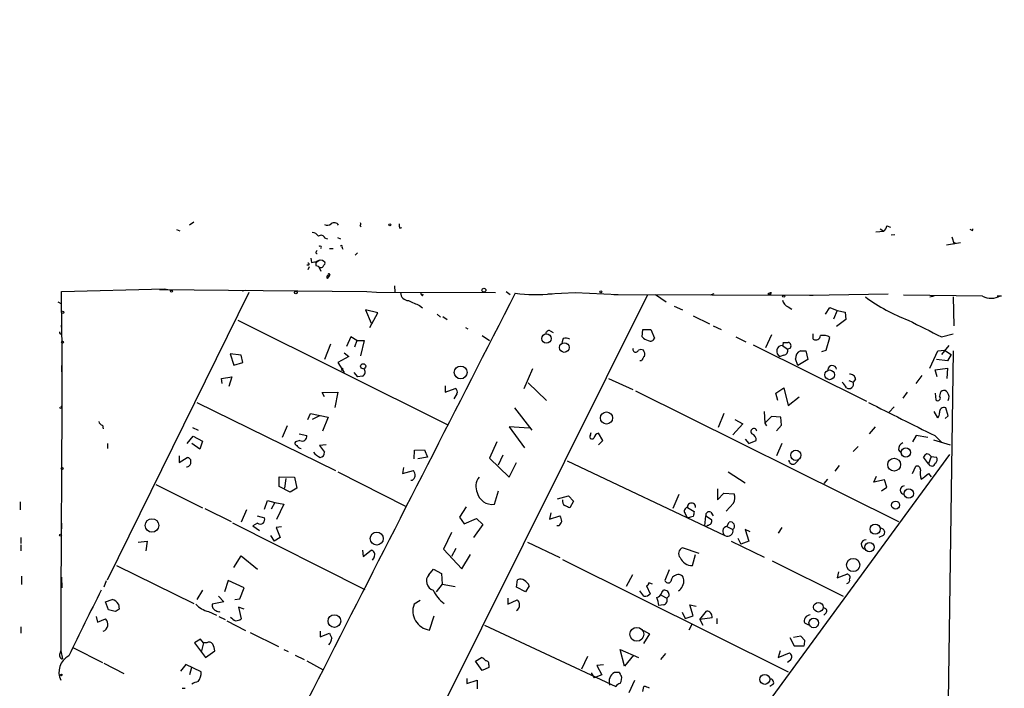
# Model space of a CAD drawing. Extents: x -347133 to 71979, y -346082 to 73030.
# Drawn here: x 9 to 145, y 2259 to 2351 of the extents above; entities that cross this region are included whole.
import ezdxf

# ---------------------------------------------------------------- set-up
doc = ezdxf.new("R2010")
doc.units = 0
doc.header["$MEASUREMENT"] = 0
doc.layers.add('MAIN', color=5, linetype='CONTINUOUS')

msp = doc.modelspace()

# ---------------------------------------------------------------- linework, layer by layer
at = {"layer": 'MAIN'}
for p, q in [((30.6493, 2321.9639), (31.0727, 2321.7946)), ((33.02, 2322.9799), (32.4273, 2322.5566)), ((55.9647, 2322.4719), (56.134, 2322.3872)), ((61.468, 2322.1332), (61.722, 2322.2179)), ((127.1693, 2321.6252), (128.27, 2321.7099)), ((127.762, 2322.0486), (128.27, 2321.7099)), ((128.6933, 2322.4719), (129.2013, 2322.3026)), ((140.3773, 2321.8792), (140.208, 2321.9639)), ((51.1387, 2320.7786), (51.4773, 2320.6939)), ((52.832, 2320.8632), (53.2553, 2320.6939)), ((129.286, 2321.2019), (129.794, 2321.2866)), ((137.668, 2320.9479), (138.0067, 2319.9319)), ((49.9533, 2318.9159), (50.038, 2319.0852)), ((51.7313, 2319.3392), (52.2393, 2319.3392)), ((53.5093, 2319.4239), (53.594, 2319.2546)), ((136.906, 2319.8472), (138.8533, 2320.1859)), ((138.0913, 2320.1859), (138.0067, 2319.9319)), ((49.1913, 2317.9846), (49.276, 2317.3919)), ((50.3767, 2317.7306), (49.9533, 2317.5612)), ((55.626, 2318.7466), (55.2873, 2318.4079)), ((48.8527, 2317.0532), (48.5987, 2317.0532)), ((48.9373, 2316.7992), (48.768, 2316.3759)), ((49.8687, 2316.9686), (50.2073, 2316.8839)), ((50.2073, 2316.8839), (50.546, 2316.2066)), ((51.4773, 2315.1906), (51.6467, 2315.4446)), ((51.562, 2315.6139), (51.6467, 2315.4446)), ((51.816, 2315.6986), (51.6467, 2315.4446)), ((14.732, 2313.4126), (28.956, 2313.7512)), ((28.2787, 2313.6666), (56.896, 2313.4126)), ((28.956, 2313.7512), (29.8873, 2313.5819)), ((39.7087, 2313.4972), (40.132, 2313.5819)), ((60.706, 2314.1746), (60.7907, 2313.3279)), ((14.732, 2310.5339), (14.732, 2313.4126)), ((21.082, 2273.6192), (40.64, 2313.3279)), ((47.498, 2216.2152), (95.6733, 2312.9892)), ((56.896, 2313.4126), (58.2507, 2313.3279)), ((58.2507, 2313.3279), (74.676, 2313.2432)), ((64.6007, 2312.8199), (64.6853, 2313.0739)), ((76.1153, 2313.4126), (76.708, 2312.9892)), ((81.8727, 2313.0739), (85.6827, 2313.2432)), ((85.6827, 2313.2432), (91.6093, 2312.9892)), ((91.0167, 2312.9892), (118.0253, 2312.9046)), ((96.774, 2312.9892), (98.2133, 2311.9732)), ((104.8173, 2313.0739), (104.3093, 2312.9046)), ((112.268, 2313.0739), (112.6067, 2312.9892)), ((112.6913, 2313.3279), (112.6067, 2312.9892)), ((112.6913, 2313.1586), (112.6067, 2312.9892)), ((118.0253, 2312.9046), (128.8627, 2313.0739)), ((118.0253, 2312.9046), (118.5333, 2312.9046)), ((141.9013, 2312.7352), (130.9793, 2312.9046)), ((134.62, 2312.6506), (135.2127, 2312.8199)), ((137.8373, 2312.6506), (137.922, 2308.6712)), ((144.526, 2312.7352), (143.9333, 2312.7352)), ((14.224, 2311.9732), (14.732, 2311.7192)), ((58.42, 2310.4492), (56.7267, 2310.8726)), ((56.7267, 2310.8726), (57.4887, 2309.0099)), ((64.1773, 2311.4652), (64.6007, 2311.1266)), ((99.314, 2311.3806), (100.4993, 2310.8726)), ((115.062, 2311.2959), (115.57, 2310.9572)), ((120.2267, 2310.2799), (120.8193, 2311.2112)), ((120.8193, 2311.2112), (121.8353, 2310.7879)), ((121.8353, 2310.7879), (121.3273, 2309.6026)), ((121.8353, 2310.7879), (122.936, 2310.5339)), ((14.732, 2310.5339), (14.8167, 2303.5912)), ((39.116, 2309.4332), (67.9873, 2295.0399)), ((57.3193, 2308.4172), (58.42, 2310.4492)), ((66.6327, 2310.2799), (67.056, 2309.8566)), ((67.3947, 2309.9412), (67.9873, 2309.5179)), ((101.9387, 2310.0259), (104.2247, 2308.9252)), ((123.0207, 2309.5179), (121.7507, 2308.5866)), ((122.936, 2310.5339), (123.0207, 2309.5179)), ((14.732, 2308.5019), (14.8167, 2309.0946)), ((70.5273, 2308.4172), (70.866, 2308.2479)), ((94.9113, 2307.1472), (94.996, 2308.1632)), ((94.996, 2308.1632), (96.0967, 2308.1632)), ((96.0967, 2308.1632), (96.6047, 2306.9779)), ((104.7327, 2308.6712), (105.8333, 2308.1632)), ((54.6947, 2307.1472), (54.102, 2305.7926)), ((55.5413, 2306.6392), (54.6947, 2307.1472)), ((72.8133, 2307.3166), (73.8293, 2306.6392)), ((82.2113, 2307.9939), (82.6347, 2307.7399)), ((83.9893, 2306.8932), (83.82, 2306.3006)), ((107.8653, 2307.1472), (109.22, 2306.4699)), ((112.776, 2307.4012), (111.9293, 2305.6232)), ((118.5333, 2306.8086), (118.5333, 2307.5706)), ((120.3113, 2305.2846), (120.8193, 2307.0626)), ((136.2287, 2307.1472), (137.8373, 2307.5706)), ((51.9007, 2306.1312), (51.054, 2304.0146)), ((55.5413, 2306.6392), (55.2027, 2305.7079)), ((55.5413, 2306.6392), (56.5573, 2306.6392)), ((56.5573, 2306.6392), (56.0493, 2304.5226)), ((110.236, 2306.0466), (125.8993, 2298.2572)), ((114.3, 2305.9619), (114.9773, 2305.4539)), ((114.3847, 2306.3852), (115.062, 2306.3852)), ((115.316, 2305.5386), (114.9773, 2305.4539)), ((137.2447, 2305.9619), (136.2287, 2304.6919)), ((39.5393, 2304.6072), (38.0153, 2304.7766)), ((38.0153, 2304.7766), (38.5233, 2303.2526)), ((39.7933, 2303.5912), (39.5393, 2304.6072)), ((54.4407, 2304.4379), (52.9167, 2303.5912)), ((53.7633, 2304.9459), (54.4407, 2304.4379)), ((114.4693, 2304.6072), (113.9613, 2304.4379)), ((116.4167, 2303.1679), (116.078, 2304.0992)), ((117.7713, 2304.0146), (116.4167, 2303.1679)), ((116.7553, 2305.1999), (117.5173, 2305.1999)), ((117.5173, 2305.1999), (117.7713, 2304.0146)), ((119.7187, 2305.1152), (120.3113, 2305.2846)), ((134.62, 2302.8292), (135.7207, 2305.1999)), ((137.0753, 2303.8452), (135.5513, 2304.0146)), ((135.7207, 2305.1999), (136.652, 2305.2846)), ((136.652, 2305.2846), (137.5833, 2304.6919)), ((137.5833, 2304.6919), (137.0753, 2303.8452)), ((137.8373, 2305.1999), (137.16, 2256.8552)), ((14.732, 2303.1679), (14.732, 2302.3212)), ((14.8167, 2303.5912), (14.8167, 2297.4106)), ((38.5233, 2303.2526), (39.7933, 2303.5912)), ((52.9167, 2303.5912), (53.7633, 2302.2366)), ((53.594, 2302.8292), (53.34, 2302.4906)), ((79.756, 2302.7446), (78.5707, 2299.9506)), ((94.8267, 2303.8452), (94.5727, 2303.8452)), ((135.382, 2302.5752), (137.0753, 2302.8292)), ((137.0753, 2302.8292), (136.9907, 2301.3899)), ((36.83, 2301.3899), (38.2693, 2301.6439)), ((36.9147, 2300.7126), (36.83, 2301.3899)), ((38.2693, 2301.6439), (37.846, 2300.2892)), ((55.118, 2302.2366), (55.626, 2301.6439)), ((56.3033, 2301.7286), (55.626, 2301.6439)), ((90.2547, 2301.3899), (93.6413, 2299.8659)), ((124.3753, 2301.3052), (124.0367, 2300.8819)), ((133.5193, 2301.8132), (132.6727, 2300.7126)), ((135.636, 2301.6439), (135.382, 2302.5752)), ((67.7333, 2300.3739), (67.7333, 2299.5272)), ((67.7333, 2299.5272), (69.088, 2300.0352)), ((79.1633, 2300.7972), (81.7033, 2298.3419)), ((113.3687, 2299.3579), (114.4693, 2300.1199)), ((114.4693, 2300.1199), (115.062, 2297.6646)), ((123.444, 2301.1359), (124.0367, 2300.8819)), ((50.7153, 2299.4426), (52.9167, 2299.5272)), ((51.054, 2298.8499), (50.7153, 2299.4426)), ((52.9167, 2299.5272), (52.4933, 2297.4106)), ((69.342, 2299.2732), (68.9187, 2298.5959)), ((93.98, 2299.6966), (130.302, 2281.6626)), ((113.6227, 2298.3419), (113.3687, 2299.3579)), ((115.062, 2297.6646), (116.586, 2298.8499)), ((131.4873, 2299.5272), (130.8947, 2298.6806)), ((135.382, 2299.3579), (135.4667, 2298.4266)), ((14.6473, 2297.5799), (14.8167, 2297.4106)), ((14.8167, 2297.4106), (14.6473, 2271.0792)), ((33.4433, 2298.0879), (52.578, 2288.6899)), ((77.3007, 2297.3259), (79.6713, 2294.2779)), ((129.032, 2296.7332), (129.7093, 2297.4952)), ((137.16, 2296.2252), (136.8213, 2297.3259)), ((48.768, 2295.7172), (49.1067, 2296.5639)), ((49.1067, 2296.5639), (51.562, 2296.0559)), ((50.3767, 2296.2252), (49.3607, 2295.7172)), ((51.562, 2296.0559), (50.8, 2294.1086)), ((106.172, 2296.5639), (105.41, 2294.6166)), ((111.76, 2296.8179), (111.8447, 2295.2092)), ((112.776, 2296.1406), (111.8447, 2295.2092)), ((114.046, 2296.0559), (112.776, 2296.1406)), ((114.1307, 2294.9552), (114.046, 2296.0559)), ((135.7207, 2295.9712), (135.2127, 2296.8179)), ((136.7367, 2295.8866), (137.16, 2296.2252)), ((20.4047, 2294.9552), (20.4893, 2294.4472)), ((32.8507, 2294.6166), (33.6127, 2294.2779)), ((45.8893, 2294.8706), (45.212, 2293.2619)), ((79.3327, 2294.5319), (76.5387, 2294.7012)), ((76.5387, 2294.7012), (78.6553, 2291.8226)), ((108.7967, 2295.1246), (107.442, 2293.6006)), ((107.696, 2295.7172), (108.7967, 2295.1246)), ((111.8447, 2295.2092), (112.0987, 2294.8706)), ((113.4533, 2294.1932), (114.1307, 2294.9552)), ((127.0847, 2294.7012), (126.238, 2293.7699)), ((32.0887, 2292.4152), (32.9353, 2293.4312)), ((32.9353, 2293.4312), (34.2053, 2292.7539)), ((47.5827, 2293.7699), (48.5987, 2293.5159)), ((87.7993, 2293.6006), (87.884, 2293.9392)), ((89.4927, 2292.8386), (88.9, 2293.8546)), ((132.7573, 2293.5159), (132.2493, 2292.6692)), ((134.366, 2293.2619), (132.7573, 2293.5159)), ((135.2973, 2293.5159), (136.2287, 2292.5846)), ((21.082, 2292.4152), (21.082, 2291.7379)), ((33.8667, 2291.6532), (32.766, 2292.4152)), ((34.2053, 2292.7539), (33.8667, 2291.6532)), ((47.6673, 2292.8386), (47.0747, 2292.6692)), ((51.308, 2292.2459), (50.3767, 2292.1612)), ((50.3767, 2292.1612), (51.054, 2291.2299)), ((74.8453, 2292.6692), (73.8293, 2290.3832)), ((88.9, 2292.2459), (89.4927, 2292.8386)), ((109.1353, 2293.0079), (109.6433, 2292.4152)), ((109.6433, 2292.4152), (110.6593, 2292.8386)), ((114.2153, 2292.4152), (113.4533, 2290.7219)), ((124.714, 2291.9919), (124.0367, 2291.3146)), ((135.128, 2292.9232), (137.414, 2292.2459)), ((30.988, 2290.7219), (30.988, 2289.7906)), ((30.988, 2289.7906), (32.0887, 2290.4679)), ((63.4153, 2290.2986), (63.5, 2291.4839)), ((63.5, 2291.4839), (64.8547, 2291.5686)), ((65.278, 2290.5526), (63.9233, 2290.2986)), ((64.8547, 2291.5686), (65.278, 2290.5526)), ((73.8293, 2290.3832), (76.5387, 2287.7586)), ((75.692, 2290.8066), (75.0147, 2289.4519)), ((137.3293, 2290.8912), (92.456, 2229.6772)), ((130.302, 2291.5686), (130.7253, 2291.0606)), ((134.4507, 2289.6212), (133.7733, 2290.5526)), ((134.7893, 2290.6372), (134.4507, 2289.6212)), ((134.7893, 2290.6372), (135.5513, 2290.5526)), ((61.976, 2289.1132), (61.8067, 2288.2666)), ((76.5387, 2287.7586), (77.5547, 2289.7906)), ((84.582, 2290.0446), (106.3413, 2279.7152)), ((115.9933, 2289.6212), (116.5013, 2290.1292)), ((122.0893, 2289.3672), (121.4967, 2288.6052)), ((132.2493, 2288.2666), (132.6727, 2289.2826)), ((44.7887, 2286.4886), (44.7887, 2287.8432)), ((44.7887, 2287.8432), (46.9053, 2287.7586)), ((46.9053, 2287.7586), (47.244, 2286.2346)), ((52.9167, 2288.5206), (62.23, 2283.7792)), ((61.8067, 2288.2666), (63.3307, 2288.6899)), ((106.7647, 2288.5206), (109.1353, 2286.9966)), ((126.9153, 2287.0812), (127.254, 2287.9279)), ((134.4507, 2288.2666), (134.7893, 2287.8432)), ((27.7707, 2286.7426), (34.2053, 2283.5252)), ((46.3127, 2285.7266), (44.7887, 2286.4886)), ((45.72, 2287.5892), (45.5507, 2286.2346)), ((63.1613, 2287.3352), (62.992, 2287.3352)), ((120.4807, 2287.5046), (119.9727, 2286.9119)), ((128.3547, 2287.4199), (126.9153, 2287.0812)), ((127.9313, 2285.8959), (128.6933, 2286.4039)), ((128.6933, 2286.4039), (128.3547, 2287.4199)), ((47.244, 2286.2346), (46.3127, 2285.7266)), ((74.5067, 2284.0332), (75.0993, 2285.8959)), ((83.2273, 2284.7952), (84.7513, 2285.2186)), ((84.7513, 2285.2186), (85.4287, 2284.4566)), ((99.9913, 2285.3879), (99.1447, 2283.4406)), ((105.3253, 2286.1499), (105.3253, 2284.6259)), ((105.3253, 2284.6259), (106.172, 2285.5572)), ((106.172, 2285.5572), (107.6113, 2285.4726)), ((9.0593, 2284.3719), (9.0593, 2283.2712)), ((42.7567, 2283.3559), (43.18, 2284.5412)), ((43.18, 2284.5412), (44.196, 2284.2872)), ((44.196, 2284.2872), (43.688, 2283.3559)), ((44.196, 2284.2872), (45.466, 2284.0332)), ((45.466, 2284.0332), (44.45, 2281.9166)), ((70.612, 2283.6946), (69.6807, 2282.2552)), ((85.4287, 2284.4566), (84.9207, 2283.5252)), ((101.1767, 2283.6099), (102.108, 2283.0172)), ((107.5267, 2284.2026), (106.5107, 2283.1019)), ((34.544, 2283.4406), (38.1847, 2281.6626)), ((40.3013, 2283.2712), (39.5393, 2281.5779)), ((41.7407, 2282.4246), (42.7567, 2282.1706)), ((69.6807, 2282.2552), (70.358, 2281.3239)), ((82.296, 2282.8479), (82.1267, 2282.0012)), ((82.1267, 2282.0012), (83.566, 2282.4246)), ((100.838, 2282.7632), (101.092, 2282.2552)), ((101.2613, 2282.1706), (101.092, 2282.2552)), ((103.5473, 2281.0699), (103.7167, 2282.4246)), ((103.7167, 2282.4246), (104.4787, 2281.9166)), ((104.394, 2282.9326), (104.7327, 2282.4246)), ((14.732, 2281.4086), (14.732, 2280.6466)), ((38.354, 2281.4932), (56.642, 2272.2646)), ((41.8253, 2281.4086), (41.148, 2281.0699)), ((41.148, 2281.0699), (42.0793, 2280.3926)), ((45.1273, 2280.9006), (44.3653, 2280.8159)), ((70.358, 2281.3239), (72.0513, 2282.0859)), ((72.898, 2281.2392), (71.628, 2279.4612)), ((72.0513, 2282.0859), (72.898, 2281.2392)), ((83.3967, 2281.0699), (83.1427, 2281.0699)), ((106.5953, 2280.9852), (106.934, 2281.5779)), ((106.5953, 2280.9852), (107.442, 2280.5619)), ((43.6033, 2279.7152), (44.1113, 2278.9532)), ((44.3653, 2280.8159), (44.958, 2279.4612)), ((68.58, 2280.1386), (67.4793, 2277.8526)), ((109.8127, 2280.2232), (109.1353, 2280.5619)), ((109.1353, 2280.5619), (109.6433, 2278.9532)), ((114.2153, 2280.8159), (113.7073, 2280.0539)), ((128.1853, 2279.7152), (127.5927, 2279.4612)), ((9.144, 2279.4612), (9.144, 2278.6146)), ((9.144, 2278.4452), (9.144, 2277.5986)), ((25.3153, 2278.7839), (26.5853, 2278.9532)), ((26.5853, 2278.9532), (26.416, 2277.5986)), ((44.958, 2279.4612), (44.1113, 2278.9532)), ((79.0787, 2278.7839), (83.566, 2276.6672)), ((107.188, 2278.9532), (111.76, 2276.7519)), ((108.1193, 2279.3766), (108.5427, 2278.5299)), ((109.6433, 2278.9532), (108.5427, 2278.5299)), ((38.5233, 2275.3126), (39.5393, 2276.9212)), ((39.5393, 2276.9212), (41.8253, 2275.0586)), ((56.3033, 2277.6832), (56.388, 2276.8366)), ((56.388, 2276.8366), (57.4887, 2277.6832)), ((67.4793, 2277.8526), (70.0193, 2275.1432)), ((69.1727, 2277.9372), (68.58, 2276.8366)), ((70.0193, 2275.1432), (71.2047, 2277.0906)), ((102.7853, 2277.2599), (100.4993, 2278.0219)), ((101.854, 2275.5666), (102.2773, 2277.0906)), ((22.352, 2275.5666), (33.02, 2270.3172)), ((57.912, 2276.7519), (57.658, 2276.3286)), ((83.9047, 2276.4132), (115.062, 2260.9192)), ((112.8607, 2276.2439), (122.682, 2271.3332)), ((9.2287, 2274.1272), (9.2287, 2272.9419)), ((65.4473, 2274.2966), (66.1247, 2275.0586)), ((66.1247, 2275.0586), (67.2253, 2274.4659)), ((67.2253, 2274.4659), (67.31, 2273.0266)), ((93.5567, 2274.2966), (92.71, 2272.6879)), ((98.6367, 2274.9739), (98.044, 2273.5346)), ((122.0047, 2274.7199), (121.8353, 2273.8732)), ((121.8353, 2273.8732), (123.19, 2274.3812)), ((14.732, 2273.9579), (14.8167, 2272.5186)), ((20.9127, 2273.4499), (20.574, 2272.6032)), ((37.7613, 2273.5346), (37.2533, 2271.9259)), ((39.9627, 2272.5186), (37.7613, 2273.5346)), ((67.31, 2273.0266), (66.4633, 2271.9259)), ((67.31, 2273.0266), (69.088, 2272.6879)), ((77.5547, 2272.6032), (77.724, 2273.6192)), ((79.3327, 2272.7726), (78.8247, 2271.9259)), ((95.504, 2272.7726), (96.012, 2271.6719)), ((34.2053, 2272.1799), (33.4433, 2270.9099)), ((39.37, 2270.9946), (39.9627, 2272.5186)), ((78.8247, 2271.9259), (77.5547, 2272.6032)), ((95.1653, 2271.3332), (94.5727, 2272.0952)), ((97.536, 2271.5026), (98.298, 2271.0792)), ((97.6207, 2271.8412), (97.8747, 2272.1799)), ((98.6367, 2271.4179), (98.298, 2271.0792)), ((14.6473, 2271.0792), (14.6473, 2263.7979)), ((20.828, 2270.5712), (21.7593, 2270.9099)), ((21.2513, 2269.4706), (20.828, 2270.5712)), ((22.606, 2270.2326), (22.6907, 2269.5552)), ((37.1687, 2270.5712), (35.56, 2270.2326)), ((36.4067, 2271.3332), (37.1687, 2270.5712)), ((38.6927, 2270.9099), (39.37, 2270.9946)), ((64.262, 2270.7406), (63.4153, 2270.2326)), ((76.3693, 2271.0792), (76.3693, 2270.2326)), ((76.3693, 2270.2326), (77.6393, 2270.8252)), ((97.8747, 2270.1479), (97.1973, 2270.0632)), ((101.9387, 2268.6239), (101.5153, 2270.1479)), ((101.5153, 2270.1479), (102.362, 2269.9786)), ((22.1827, 2269.2166), (21.2513, 2269.4706)), ((35.052, 2269.2166), (36.1527, 2268.7086)), ((39.9627, 2269.5552), (39.2007, 2269.8092)), ((39.2007, 2269.8092), (39.5393, 2268.2006)), ((100.4147, 2269.1319), (100.838, 2268.2852)), ((102.87, 2268.1159), (103.8013, 2269.3012)), ((120.3113, 2269.0472), (119.9727, 2268.7086)), ((19.558, 2268.5392), (19.7273, 2267.7772)), ((19.7273, 2267.7772), (20.828, 2268.2006)), ((36.4913, 2268.5392), (37.338, 2268.1159)), ((37.592, 2267.9466), (40.132, 2266.5919)), ((65.532, 2266.6766), (66.2093, 2268.6239)), ((73.152, 2267.3539), (91.2707, 2258.8872)), ((100.838, 2268.2852), (101.9387, 2268.6239)), ((101.7693, 2267.4386), (101.346, 2266.6766)), ((104.5633, 2268.3699), (102.87, 2268.1159)), ((102.87, 2268.1159), (103.2933, 2267.3539)), ((105.2407, 2268.2852), (105.2407, 2267.5232)), ((117.9407, 2267.3539), (117.348, 2267.6079)), ((9.144, 2267.0999), (9.144, 2266.2532)), ((40.8093, 2266.3379), (44.704, 2264.3906)), ((50.4613, 2266.5072), (50.4613, 2265.7452)), ((50.4613, 2265.7452), (51.7313, 2266.2532)), ((95.0807, 2266.5919), (95.9273, 2266.1686)), ((95.9273, 2266.1686), (95.0807, 2264.8139)), ((33.9513, 2265.4066), (33.1047, 2264.8986)), ((33.1047, 2264.8986), (34.6287, 2262.8666)), ((34.3747, 2264.8986), (33.9513, 2265.4066)), ((34.3747, 2264.8986), (34.036, 2263.6286)), ((34.798, 2264.8986), (34.3747, 2264.8986)), ((115.316, 2265.6606), (115.9087, 2264.4752)), ((116.84, 2265.8299), (115.824, 2265.6606)), ((117.348, 2265.2372), (116.84, 2265.8299)), ((14.5627, 2263.4592), (14.6473, 2263.7979)), ((14.5627, 2263.4592), (14.6473, 2263.7979)), ((14.6473, 2263.7979), (14.9013, 2262.6972)), ((16.4253, 2264.2212), (20.4047, 2262.1892)), ((34.6287, 2262.8666), (35.8987, 2263.7979)), ((45.466, 2263.9672), (46.0587, 2263.7132)), ((46.99, 2263.2052), (48.26, 2262.6126)), ((92.456, 2261.6812), (91.8633, 2263.9672)), ((91.8633, 2263.9672), (94.4033, 2262.8666)), ((93.726, 2263.2052), (92.456, 2261.6812)), ((98.1287, 2263.4592), (97.4513, 2262.6126)), ((113.9613, 2263.7979), (113.7073, 2262.8666)), ((113.7073, 2262.8666), (115.2313, 2263.5439)), ((115.9087, 2264.4752), (117.2633, 2264.4752)), ((20.574, 2262.1046), (23.368, 2260.6652)), ((31.9193, 2261.9352), (31.1573, 2261.0039)), ((34.036, 2260.9192), (31.9193, 2261.9352)), ((48.5987, 2262.4432), (50.8847, 2261.1732)), ((71.882, 2262.3586), (72.7287, 2262.8666)), ((72.8133, 2261.0886), (71.882, 2262.3586)), ((73.7447, 2261.8506), (73.7447, 2261.5119)), ((87.376, 2263.0359), (86.5293, 2261.2579)), ((89.5773, 2261.8506), (88.646, 2261.7659)), ((115.4007, 2262.5279), (114.9773, 2262.1892)), ((32.6813, 2261.5119), (32.4273, 2260.4959)), ((73.7447, 2261.5119), (72.8133, 2261.0886)), ((87.884, 2260.7499), (88.3073, 2260.0726)), ((89.3233, 2260.4959), (88.3073, 2260.0726)), ((88.646, 2261.7659), (89.3233, 2260.4959)), ((91.7787, 2260.8346), (91.1013, 2260.8346)), ((70.6967, 2259.9879), (70.6967, 2259.3106)), ((70.6967, 2259.3106), (72.136, 2259.7339)), ((72.136, 2259.7339), (72.136, 2258.5486)), ((93.1333, 2258.0406), (93.8953, 2259.7339)), ((112.9453, 2259.1412), (112.522, 2258.8872)), ((31.4113, 2258.6332), (31.8347, 2258.6332)), ((94.996, 2258.2099), (95.1653, 2258.8872))]:
    msp.add_line(p, q, dxfattribs=at)
for centre, radius in [((-137576.8869, -136526.4258), 209556.0402), ((60.0709, 2322.5989), 0.1338), ((29.9296, 2313.455), 0.1338), ((73.0673, 2313.582), 0.2677), ((89.1963, 2313.3703), 0.1338), ((47.0958, 2313.2539), 0.1907), ((114.4481, 2312.7565), 0.1496), ((14.9013, 2310.5339), 0.1693), ((81.7033, 2306.9116), 0.645), ((14.8801, 2306.4065), 0.1496), ((84.1586, 2305.6705), 0.669), ((56.3964, 2303.0833), 0.3471), ((69.8533, 2302.2281), 0.8858), ((120.7962, 2301.898), 0.6717), ((89.9871, 2295.9425), 0.841), ((131.3171, 2291.1858), 0.6313), ((116.1284, 2290.7918), 0.7059), ((129.697, 2289.5036), 0.8895), ((14.8378, 2288.9651), 0.1496), ((131.7233, 2285.5054), 0.6437), ((129.8958, 2283.9141), 0.5557), ((27.2425, 2281.111), 0.9342), ((127.0776, 2280.5999), 0.7055), ((14.605, 2279.7576), 0.1338), ((58.2634, 2279.2958), 0.9023), ((126.3028, 2278.1125), 0.6325), ((124.0438, 2275.6535), 0.9187), ((119.245, 2269.8299), 0.6661), ((52.4314, 2267.906), 0.8718), ((118.6086, 2267.6594), 0.6679), ((94.1799, 2266.0893), 0.9562), ((14.7319, 2260.4748), 0.1058), ((111.8458, 2259.8624), 0.6848)]:
    msp.add_circle(centre, radius, dxfattribs=at)
for centre, radius, start, end in [((51.4455, 2323.4985), 0.9425, 245.455419, 304.941222), ((52.4275, 2322.2461), 0.6525, 28.419119, 132.66472), ((55.584, 2322.7681), 0.4823, 322.11564, 15.278039), ((62.3155, 2322.5567), 0.9474, 169.712462, 206.551529), ((127.0679, 2322.8763), 1.675, 315.863544, 346.028469), ((140.462, 2321.9639), 0.1198, 225, 45), ((49.276, 2320.44), 1.1039, 32.469202, 85.599304), ((50.5777, 2320.5562), 0.6035, 21.625104, 127.864991), ((50.4472, 2319.4944), 0.184, 302.480746, 147.519254), ((53.3823, 2319.5509), 0.1796, 315, 135), ((49.9957, 2318.7889), 0.1339, 108.462013, 288.421413), ((50.546, 2317.1034), 0.6235, 47.242305, 132.757695), ((48.8103, 2317.1802), 0.1339, 288.462013, 108.421413), ((7.3705, 2529.1707), 215.885, 281.192754, 281.421916), ((50.7995, 2317.1381), 0.9461, 153.434949, 190.320555), ((50.5524, 2317.13), 0.4239, 215.493679, 349.562175), ((50.8636, 2317.3072), 0.2751, 292.594233, 67.405767), ((51.6254, 2315.3811), 0.2413, 105.234291, 232.137512), ((51.6678, 2315.7197), 0.1496, 351.896962, 225), ((23738.7347, -9799.2019), 26581.3605, 152.89187114, 153.12105415), ((62.7124, 2313.3023), 1.1612, 182.917353, 267.082648), ((232.7466, 2692.7617), 416.8964, 245.920807, 246.150015), ((64.8969, 2313.2855), 0.5518, 184.396316, 237.536771), ((80.3163, 2336.5678), 23.592, 262.863296, 275.226333), ((112.2257, 2313.6241), 0.5518, 274.396316, 327.536771), ((112.5644, 2312.6927), 0.4829, 74.763614, 127.866658), ((115.3951, 2312.3458), 1.1015, 186.181077, 252.397417), ((140.4431, 2332.6858), 24.8573, 233.707835, 249.300055), ((143.0484, 2315.1137), 2.6407, 244.252975, 299.698861), ((705.4422, 3451.2891), 1277.9142, 243.3203554, 243.5495384), ((14.6474, 2307.74), 0.1894, 153.462013, 333.394352), ((82.0796, 2307.5518), 0.4613, 73.411395, 177.664214), ((84.3853, 2306.0838), 0.9011, 53.547217, 116.070252), ((96.1731, 2308.2908), 1.703, 222.186781, 255.891948), ((96.0543, 2307.1261), 0.57, 238.677654, 344.930019), ((118.872, 2307.4012), 0.6826, 240.249913, 352.88019), ((119.8879, 2305.7076), 1.6442, 55.496143, 101.883992), ((94.0223, 2305.4115), 0.3891, 161.555738, 341.574363), ((94.742, 2304.6915), 0.683, 60.270726, 119.729274), ((114.2828, 2305.1661), 0.796, 88.761832, 246.178561), ((113.9188, 2306.2583), 0.4829, 322.133342, 15.236386), ((114.3793, 2305.237), 0.6361, 278.13265, 19.936165), ((114.9692, 2305.896), 0.4979, 314.137618, 79.258764), ((95.9266, 2303.5072), 1.1506, 126.016391, 162.917772), ((94.3187, 2304.692), 0.9653, 344.738635, 37.87186), ((117.1872, 2304.1754), 1.1118, 112.858902, 183.92994), ((56.027, 2302.2968), 0.6318, 295.932378, 45.134662), ((121.1596, 2302.5956), 0.5947, 6.208238, 181.965969), ((123.6415, 2301.2559), 0.7354, 3.843613, 98.823167), ((68.8339, 2299.5272), 0.568, 333.43946, 63.425927), ((121.2853, 2299.3159), 1.9897, 23.83384, 51.91135), ((123.4783, 2300.6142), 0.6192, 232.961706, 25.613313), ((135.7207, 2298.6806), 0.3592, 225, 45), ((136.9408, 2298.9615), 0.9665, 130.484912, 181.594926), ((136.5673, 2299.1885), 0.5681, 26.574073, 116.56054), ((136.2672, 2298.8268), 1.016, 331.492608, 37.308648), ((14.605, 2297.4529), 0.1339, 198.421413, 71.578587), ((1273.7243, 4581.7999), 2555.8286, 243.3203574, 243.5495404), ((136.5673, 2296.7756), 0.6061, 65.223539, 192.096078), ((135.025, 2296.6184), 0.9502, 317.068388, 1.821364), ((20.4895, 2295.5479), 0.5988, 188.131456, 261.857718), ((110.337, 2294.076), 0.4084, 4.579516, 228.554055), ((47.9809, 2293.3864), 0.6312, 240.210084, 11.838637), ((87.9687, 2293.3466), 0.3053, 123.700477, 326.299523), ((89.1964, 2292.881), 1.0177, 106.932196, 163.080214), ((109.7077, 2292.8873), 0.9528, 357.070332, 67.86583), ((47.25, 2292.4454), 0.2843, 128.071195, 268.790557), ((47.8482, 2292.3805), 0.6428, 199.948836, 268.974742), ((131.2535, 2291.6173), 0.9527, 112.123029, 182.929976), ((32.137, 2289.975), 0.4953, 338.14274, 95.59663), ((52.598, 2294.0294), 4.1533, 222.379942, 239.038609), ((50.3131, 2291.1947), 0.7417, 281.525044, 2.720065), ((134.4931, 2290.256), 0.7785, 112.378134, 157.605454), ((134.2107, 2290.3126), 0.6634, 29.292832, 91.209139), ((135.0626, 2290.21), 0.5968, 302.358529, 35.03213), ((32.0181, 2289.7765), 0.5788, 268.604026, 1.395974), ((115.7394, 2290.1575), 0.5934, 182.73366, 295.334234), ((132.8571, 2288.8229), 0.4953, 354.40337, 111.85726), ((134.9039, 2289.7999), 0.4873, 201.519672, 348.876863), ((62.484, 2288.2666), 1.1516, 306.024081, 342.896174), ((62.0601, 2287.843), 1.527, 3.187323, 33.684864), ((73.9995, 2286.4919), 2.0482, 141.796738, 204.519196), ((134.9651, 2288.2445), 1.6999, 161.82939, 205.802298), ((-56.5812, 2541.9175), 317.5405, 306.755317, 306.984471), ((131.1438, 2285.9805), 0.598, 97.668082, 262.330639), ((74.2335, 2286.1817), 2.1658, 194.432119, 277.246753), ((106.0105, 2284.9414), 1.6866, 334.021378, 18.357603), ((84.6073, 2284.4819), 0.7172, 168.417456, 239.502053), ((-0.0979, 2114.3346), 189.3505, 63.320384, 63.549554), ((101.244, 2283.0919), 0.5224, 97.402561, 218.993836), ((101.727, 2283.6523), 0.5519, 355.594129, 184.405871), ((82.2954, 2281.5777), 1.527, 3.187323, 33.684864), ((143.9235, 2112.9113), 174.5531, 103.917671, 104.146862), ((271.3776, 2240.3462), 174.5652, 165.851163, 166.080306), ((104.145, 2282.5591), 0.4489, 56.309932, 197.433969), ((42.1871, 2281.9166), 0.6237, 234.541351, 24.033381), ((82.7188, 2282.0016), 1.1522, 306.039438, 342.889228), ((103.7348, 2281.2332), 0.2486, 221.053693, 341.572338), ((103.9708, 2281.7049), 0.5503, 269.989588, 22.627074), ((106.7185, 2280.3002), 0.696, 100.195872, 237.186631), ((107.0897, 2281.0207), 0.5785, 307.519675, 105.612111), ((106.7005, 2280.3871), 0.7618, 241.87089, 13.264636), ((127.8346, 2280.1628), 0.5685, 308.079128, 88.780482), ((125.7988, 2278.4784), 0.6444, 88.586125, 256.21824), ((57.4173, 2277.0889), 0.5986, 325.736489, 83.149243), ((100.7816, 2277.2317), 0.8391, 109.659336, 222.275985), ((101.8669, 2277.4394), 1.8728, 204.35078, 269.605348), ((66.4493, 2273.4358), 1.3209, 139.334723, 251.949121), ((99.9118, 2273.3072), 1.0227, 104.674845, 176.749008), ((99.9066, 2273.5768), 0.7633, 3.18441, 109.429625), ((123.1899, 2273.9578), 0.4234, 323.151755, 89.986468), ((78.12, 2272.81), 0.9009, 53.544775, 116.075842), ((77.9147, 2272.1941), 1.5315, 22.193935, 61.080209), ((95.4014, 2273.2018), 0.4413, 283.444223, 359.234025), ((53.7692, 2146.1038), 133.8752, 71.453843, 71.683013), ((98.5097, 2273.6617), 0.4827, 195.265529, 322.109403), ((99.0454, 2273.4783), 1.6294, 301.911824, 4.960754), ((123.137, 2273.5346), 0.4267, 277.135009, 23.374896), ((616.7902, 1971.0502), 668.2491, 153.216214, 154.0830327), ((71.4595, 2275.0592), 6.1369, 207.981046, 230.597278), ((95.2622, 2272.3187), 0.9902, 264.384402, 319.217958), ((96.6471, 2272.1376), 1.0178, 286.919786, 343.067804), ((97.9593, 2271.5025), 0.6827, 352.88123, 97.11877), ((21.3357, 2269.5124), 1.4603, 29.551185, 73.137277), ((36.0871, 2273.0917), 4.011, 225.464643, 255.044567), ((36.2372, 2270.0631), 0.6981, 165.947832, 255.97172), ((65.9186, 2269.3147), 2.6663, 159.863226, 261.662941), ((77.1949, 2270.0844), 0.7857, 297.253168, 4.635856), ((77.3007, 2270.2325), 0.6826, 352.88019, 60.261365), ((94.0478, 2269.9161), 3.1529, 2.674103, 23.313364), ((97.7137, 2270.7829), 0.6551, 284.227158, 26.889681), ((107.0866, 2142.386), 152.6259, 123.57026, 123.799443), ((36.5336, 2269.8939), 0.6891, 227.493639, 280.628338), ((103.7701, 2268.4983), 0.8035, 350.804953, 87.774655), ((118.265, 2267.7918), 1.0134, 98.798608, 145.21688), ((119.9727, 2269.3013), 0.4233, 323.113861, 90), ((20.174, 2267.4508), 0.9949, 288.476836, 48.904002), ((39.8349, 2270.0622), 2.3652, 222.818929, 243.439282), ((38.6933, 2269.4687), 1.5244, 273.158773, 303.708832), ((117.8801, 2267.9345), 0.6243, 135.77878, 211.541369), ((221.2355, 2350.5944), 189.3281, 206.45383, 206.682999), ((35.1405, 2264.4096), 0.597, 32.369607, 125.007745), ((33.6418, 2263.6827), 2.2598, 2.922039, 27.586725), ((50.7277, 2265.6241), 1.3432, 313.174758, 357.943477), ((115.4019, 2265.0678), 1.9535, 342.340475, 4.974822), ((14.9333, 2263.1677), 0.4715, 141.812743, 266.109148), ((114.9097, 2262.9682), 0.6594, 318.116108, 60.811214), ((16.9566, 2260.8556), 2.5673, 118.084302, 205.907311), ((72.3897, 2261.7657), 1.1519, 36.026276, 72.884837), ((73.3025, 2261.9822), 0.4614, 343.426842, 87.66472), ((32.0282, 2260.8032), 2.0112, 321.985342, 3.30657), ((91.8, 2259.5505), 1.4619, 118.551341, 199.74504), ((92.3288, 2260.8767), 0.5517, 184.376403, 237.539959), ((34.3759, 2256.4292), 3.227, 103.680539, 119.926569), ((92.2023, 2258.2097), 1.1519, 107.115163, 143.973724), ((90.8473, 2260.0303), 1.2451, 324.687535, 17.813569), ((112.6165, 2259.4571), 0.456, 316.146296, 101.960489), ((95.0813, 2257.3651), 1.5244, 56.291169, 86.841227)]:
    msp.add_arc(centre, radius, start, end, dxfattribs=at)

doc.saveas('drawing.dxf')
